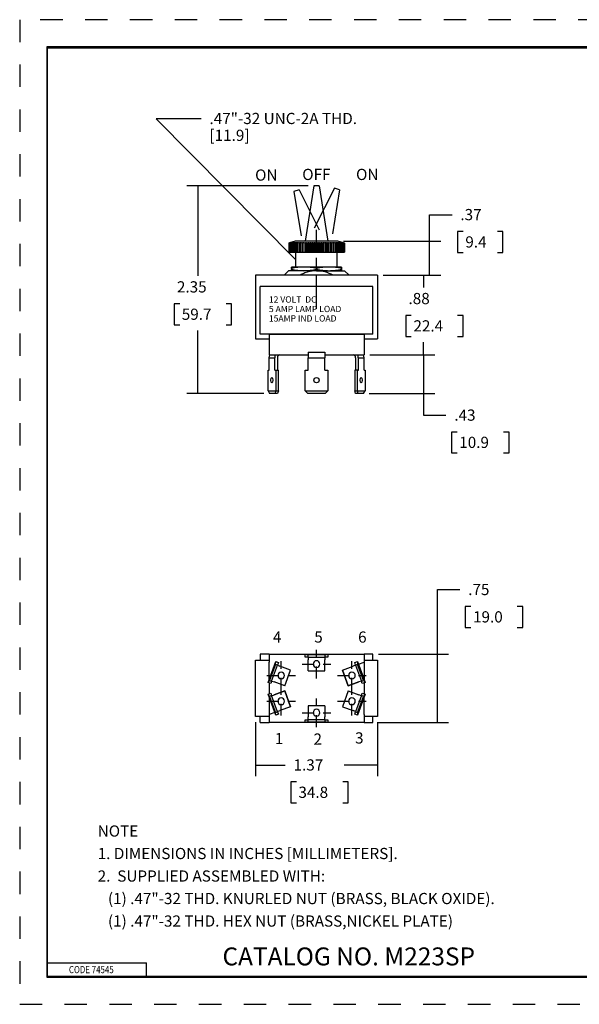
# Model space of a CAD drawing. Extents: x 0 to 17, y 0 to 11.
# Drawn here: x 0 to 6.3, y 0 to 11 of the extents above; entities that cross this region are included whole.
import ezdxf

# ---------------------------------------------------------------- set-up
doc = ezdxf.new("R2010")
doc.units = 0
doc.header["$MEASUREMENT"] = 0
for name, pattern in [('CENTER', [2, 1.25, -0.25, 0.25, -0.25]), ('DASHDOT', [1, 0.5, -0.25, 0, -0.25]), ('HIDDEN', [0.5, 0.25, -0.25])]:
    doc.linetypes.add(name, pattern=pattern)
for name, color, linetype in [('border', 3, 'Continuous'), ('dim & text', 2, 'Continuous'), ('geo', 4, 'Continuous')]:
    doc.layers.add(name, color=color, linetype=linetype)
doc.styles.add('blockfont', font='simplex.shx', dxfattribs={"bigfont": 'bigfont'})
doc.styles.add('UGMTXT', font='ugmtxt', dxfattribs={"bigfont": 'bigfont'})

msp = doc.modelspace()

# ---------------------------------------------------------------- linework, layer by layer
at = {"color": 7, "lineweight": 0}
for points in [[(1.999, 9.136), (2.032, 9.011), (1.965, 9.011), (1.999, 9.136)], [(4.583, 8.521), (4.616, 8.396), (4.549, 8.396), (4.583, 8.521)], [(4.583, 8.141), (4.549, 8.266), (4.616, 8.266), (4.583, 8.141)], [(4.514, 8.141), (4.547, 8.016), (4.48, 8.016), (4.514, 8.141)], [(4.514, 7.251), (4.48, 7.376), (4.547, 7.376), (4.514, 7.251)], [(4.515, 7.251), (4.548, 7.126), (4.481, 7.126), (4.515, 7.251)], [(1.999, 6.821), (1.965, 6.946), (2.032, 6.946), (1.999, 6.821)], [(4.515, 6.821), (4.481, 6.946), (4.548, 6.946), (4.515, 6.821)], [(4.669, 3.914), (4.702, 3.789), (4.635, 3.789), (4.669, 3.914)], [(4.669, 3.152), (4.635, 3.277), (4.702, 3.277), (4.669, 3.152)], [(2.64, 2.678), (2.765, 2.711), (2.765, 2.644), (2.64, 2.678)], [(4.002, 2.678), (3.877, 2.644), (3.877, 2.711), (4.002, 2.678)]]:
    msp.add_solid(points, dxfattribs=at)
at = {"layer": 'border', "color": 7, "linetype": 'HIDDEN'}
for p, q in [((16.99, 10.99), (0.01, 10.99)), ((0.01, 10.99), (0.01, 0.01)), ((0.01, 0.01), (16.99, 0.01))]:
    msp.add_line(p, q, dxfattribs=at)
at = {"layer": 'border', "color": 7, "linetype": 'Continuous'}
for p, q in [((16.688, 10.688), (0.312, 10.688)), ((0.312, 10.688), (0.312, 0.312)), ((0.322, 10.678), (16.677, 10.678)), ((0.322, 0.322), (0.322, 10.678)), ((0.322, 0.472), (1.423, 0.472)), ((1.423, 0.322), (1.423, 0.472)), ((0.312, 0.322), (16.688, 0.322)), ((0.312, 0.312), (16.688, 0.312)), ((0.322, 0.322), (16.688, 0.322))]:
    msp.add_line(p, q, dxfattribs=at)
at = {"layer": 'dim & text', "color": 7, "linetype": 'Continuous'}
for p, q in [((2.033, 9.886), (1.533, 9.886)), ((3.087, 8.316), (1.533, 9.886)), ((2.033, 9.886), (1.533, 9.886)), ((3.087, 8.316), (1.533, 9.886)), ((3.229, 9.136), (1.874, 9.136)), ((1.999, 9.136), (1.999, 8.134)), ((4.583, 8.141), (4.583, 8.815)), ((4.583, 8.815), (4.833, 8.815)), ((4.895, 8.628), (4.895, 8.393)), ((4.958, 8.628), (4.895, 8.628)), ((5.401, 8.628), (5.338, 8.628)), ((5.401, 8.393), (5.401, 8.628)), ((3.621, 8.521), (4.708, 8.521)), ((4.895, 8.393), (4.958, 8.393)), ((5.338, 8.393), (5.401, 8.393)), ((4.065, 8.141), (4.639, 8.141)), ((4.065, 8.141), (4.708, 8.141)), ((4.514, 8.141), (4.514, 8.004)), ((1.733, 7.821), (1.733, 7.587)), ((1.795, 7.821), (1.733, 7.821)), ((2.374, 7.821), (2.312, 7.821)), ((2.374, 7.587), (2.374, 7.821)), ((4.316, 7.692), (4.316, 7.457)), ((4.378, 7.692), (4.316, 7.692)), ((4.957, 7.692), (4.895, 7.692)), ((4.957, 7.457), (4.957, 7.692)), ((1.733, 7.587), (1.795, 7.587)), ((2.312, 7.587), (2.374, 7.587)), ((1.999, 6.821), (1.999, 7.524)), ((4.316, 7.457), (4.378, 7.457)), ((4.514, 7.251), (4.514, 7.395)), ((4.895, 7.457), (4.957, 7.457)), ((3.914, 7.251), (4.64, 7.251)), ((3.914, 7.251), (4.639, 7.251)), ((4.515, 7.251), (4.515, 6.58)), ((2.735, 6.821), (1.874, 6.821)), ((3.907, 6.821), (4.64, 6.821)), ((4.515, 6.58), (4.765, 6.58)), ((4.827, 6.392), (4.827, 6.158)), ((4.89, 6.392), (4.827, 6.392)), ((5.469, 6.392), (5.406, 6.392)), ((5.469, 6.158), (5.469, 6.392)), ((4.827, 6.158), (4.89, 6.158)), ((5.406, 6.158), (5.469, 6.158)), ((4.669, 3.152), (4.669, 4.634)), ((4.669, 4.634), (4.919, 4.634)), ((4.981, 4.447), (4.981, 4.212)), ((5.044, 4.447), (4.981, 4.447)), ((5.623, 4.447), (5.561, 4.447)), ((5.623, 4.212), (5.623, 4.447)), ((4.981, 4.212), (5.044, 4.212)), ((5.561, 4.212), (5.623, 4.212)), ((4.014, 3.914), (4.794, 3.914)), ((2.64, 3.158), (2.64, 2.553)), ((4.002, 3.158), (4.002, 2.553)), ((4.014, 3.152), (4.794, 3.152)), ((2.64, 2.678), (2.971, 2.678)), ((4.002, 2.678), (3.628, 2.678)), ((3.033, 2.49), (3.033, 2.256)), ((3.096, 2.49), (3.033, 2.49)), ((3.675, 2.49), (3.613, 2.49)), ((3.675, 2.256), (3.675, 2.49)), ((3.033, 2.256), (3.096, 2.256)), ((3.613, 2.256), (3.675, 2.256))]:
    msp.add_line(p, q, dxfattribs=at)
msp.add_solid([(3.087, 8.316), (2.975, 8.381), (3.023, 8.429), (3.087, 8.316)], dxfattribs=at)
at = {"layer": 'geo', "color": 7, "linetype": 'Continuous'}
for p, q in [((3.291, 9.136), (3.196, 8.521)), ((3.351, 9.136), (3.291, 9.136)), ((3.351, 9.136), (3.446, 8.521)), ((3.011, 8.497), (3.011, 8.396)), ((3.011, 8.497), (3.011, 8.396)), ((3.013, 8.497), (3.013, 8.396)), ((3.016, 8.497), (3.016, 8.396)), ((3.084, 8.521), (3.02, 8.5)), ((3.021, 8.497), (3.021, 8.396)), ((3.028, 8.497), (3.028, 8.396)), ((3.035, 8.497), (3.035, 8.396)), ((3.045, 8.497), (3.045, 8.396)), ((3.055, 8.497), (3.055, 8.396)), ((3.067, 8.497), (3.067, 8.396)), ((3.08, 8.497), (3.08, 8.396)), ((3.321, 8.521), (3.084, 8.521)), ((3.094, 8.497), (3.094, 8.396)), ((3.109, 8.497), (3.109, 8.396)), ((3.126, 8.497), (3.126, 8.396)), ((3.143, 8.497), (3.143, 8.396)), ((3.161, 8.497), (3.161, 8.396)), ((3.179, 8.503), (3.179, 8.396)), ((3.18, 8.497), (3.18, 8.396)), ((3.198, 8.503), (3.198, 8.396)), ((3.2, 8.497), (3.2, 8.396)), ((3.216, 8.503), (3.216, 8.396)), ((3.22, 8.497), (3.22, 8.396)), ((3.236, 8.503), (3.236, 8.396)), ((3.241, 8.497), (3.241, 8.396)), ((3.255, 8.503), (3.255, 8.396)), ((3.262, 8.497), (3.262, 8.396)), ((3.275, 8.503), (3.275, 8.396)), ((3.283, 8.497), (3.283, 8.396)), ((3.296, 8.503), (3.296, 8.396)), ((3.305, 8.497), (3.305, 8.396)), ((3.316, 8.503), (3.316, 8.396)), ((3.559, 8.521), (3.321, 8.521)), ((3.327, 8.497), (3.327, 8.396)), ((3.337, 8.503), (3.337, 8.396)), ((3.348, 8.497), (3.348, 8.396)), ((3.357, 8.503), (3.357, 8.396)), ((3.37, 8.497), (3.37, 8.396)), ((3.377, 8.503), (3.377, 8.396)), ((3.391, 8.497), (3.391, 8.396)), ((3.397, 8.503), (3.397, 8.396)), ((3.412, 8.497), (3.412, 8.396)), ((3.416, 8.503), (3.416, 8.396)), ((3.432, 8.497), (3.432, 8.396)), ((3.435, 8.503), (3.435, 8.396)), ((3.452, 8.497), (3.452, 8.396)), ((3.454, 8.503), (3.454, 8.396)), ((3.472, 8.503), (3.472, 8.396)), ((3.472, 8.497), (3.472, 8.396)), ((3.49, 8.497), (3.49, 8.396)), ((3.508, 8.497), (3.508, 8.396)), ((3.525, 8.497), (3.525, 8.396)), ((3.541, 8.497), (3.541, 8.396)), ((3.556, 8.497), (3.556, 8.396)), ((3.622, 8.5), (3.559, 8.521)), ((3.569, 8.497), (3.569, 8.396)), ((3.582, 8.497), (3.582, 8.396)), ((3.593, 8.497), (3.593, 8.396)), ((3.603, 8.497), (3.603, 8.396)), ((3.611, 8.497), (3.611, 8.396)), ((3.618, 8.497), (3.618, 8.396)), ((3.622, 8.5), (3.632, 8.497)), ((3.624, 8.497), (3.624, 8.396)), ((3.628, 8.497), (3.628, 8.396)), ((3.631, 8.497), (3.631, 8.396)), ((3.632, 8.497), (3.632, 8.396)), ((3.011, 8.396), (3.013, 8.396)), ((3.011, 8.396), (3.011, 8.396)), ((3.013, 8.396), (3.016, 8.396)), ((3.016, 8.396), (3.021, 8.396)), ((3.021, 8.396), (3.028, 8.396)), ((3.028, 8.396), (3.035, 8.396)), ((3.035, 8.396), (3.045, 8.396)), ((3.045, 8.396), (3.055, 8.396)), ((3.055, 8.396), (3.067, 8.396)), ((3.067, 8.396), (3.08, 8.396)), ((3.08, 8.396), (3.094, 8.396)), ((3.087, 8.396), (3.087, 8.232)), ((3.094, 8.396), (3.109, 8.396)), ((3.109, 8.396), (3.126, 8.396)), ((3.126, 8.396), (3.143, 8.396)), ((3.143, 8.396), (3.161, 8.396)), ((3.161, 8.396), (3.179, 8.396)), ((3.179, 8.396), (3.18, 8.396)), ((3.18, 8.396), (3.198, 8.396)), ((3.198, 8.396), (3.2, 8.396)), ((3.2, 8.396), (3.216, 8.396)), ((3.216, 8.396), (3.22, 8.396)), ((3.22, 8.396), (3.236, 8.396)), ((3.236, 8.396), (3.241, 8.396)), ((3.241, 8.396), (3.255, 8.396)), ((3.255, 8.396), (3.262, 8.396)), ((3.262, 8.396), (3.275, 8.396)), ((3.275, 8.396), (3.283, 8.396)), ((3.283, 8.396), (3.296, 8.396)), ((3.296, 8.396), (3.305, 8.396)), ((3.305, 8.396), (3.316, 8.396)), ((3.316, 8.396), (3.327, 8.396)), ((3.327, 8.396), (3.337, 8.396)), ((3.337, 8.396), (3.348, 8.396)), ((3.348, 8.396), (3.357, 8.396)), ((3.357, 8.396), (3.37, 8.396)), ((3.37, 8.396), (3.377, 8.396)), ((3.377, 8.396), (3.391, 8.396)), ((3.391, 8.396), (3.397, 8.396)), ((3.397, 8.396), (3.412, 8.396)), ((3.412, 8.396), (3.416, 8.396)), ((3.416, 8.396), (3.432, 8.396)), ((3.432, 8.396), (3.435, 8.396)), ((3.435, 8.396), (3.452, 8.396)), ((3.452, 8.396), (3.454, 8.396)), ((3.454, 8.396), (3.472, 8.396)), ((3.472, 8.396), (3.472, 8.396)), ((3.472, 8.396), (3.49, 8.396)), ((3.49, 8.396), (3.508, 8.396)), ((3.508, 8.396), (3.525, 8.396)), ((3.525, 8.396), (3.541, 8.396)), ((3.541, 8.396), (3.556, 8.396)), ((3.553, 8.232), (3.553, 8.396)), ((3.556, 8.396), (3.569, 8.396)), ((3.569, 8.396), (3.582, 8.396)), ((3.582, 8.396), (3.593, 8.396)), ((3.593, 8.396), (3.603, 8.396)), ((3.603, 8.396), (3.611, 8.396)), ((3.611, 8.396), (3.618, 8.396)), ((3.618, 8.396), (3.624, 8.396)), ((3.624, 8.396), (3.628, 8.396)), ((3.628, 8.396), (3.631, 8.396)), ((3.631, 8.396), (3.632, 8.396)), ((2.64, 8.141), (2.64, 7.431)), ((4.002, 8.141), (2.64, 8.141)), ((3.009, 8.191), (2.959, 8.141)), ((3.321, 8.191), (3.009, 8.191)), ((3.181, 8.232), (3.041, 8.232)), ((3.041, 8.217), (3.041, 8.206)), ((3.505, 8.141), (3.137, 8.141)), ((3.461, 8.232), (3.181, 8.232)), ((3.321, 8.217), (3.321, 8.206)), ((3.321, 8.191), (3.634, 8.191)), ((3.601, 8.232), (3.461, 8.232)), ((3.601, 8.217), (3.601, 8.206)), ((3.684, 8.141), (3.634, 8.191)), ((4.002, 8.141), (4.002, 7.431)), ((3.951, 8.016), (2.691, 8.016)), ((2.691, 7.482), (2.691, 8.016)), ((3.951, 7.482), (3.951, 8.016)), ((3.951, 7.482), (2.691, 7.482)), ((2.791, 7.482), (2.791, 7.251)), ((2.791, 7.482), (3.851, 7.482)), ((3.851, 7.482), (3.851, 7.251)), ((2.64, 7.431), (2.791, 7.431)), ((3.851, 7.431), (4.002, 7.431)), ((2.791, 7.251), (3.227, 7.251)), ((3.227, 7.283), (3.415, 7.283)), ((3.227, 7.283), (3.227, 7.251)), ((3.227, 7.251), (3.227, 7.221)), ((3.415, 7.283), (3.415, 7.251)), ((3.415, 7.251), (3.851, 7.251)), ((3.415, 7.251), (3.415, 7.221)), ((2.791, 7.221), (2.855, 7.221)), ((2.791, 7.083), (2.791, 7.221)), ((2.855, 7.083), (2.855, 7.221)), ((2.885, 7.221), (2.885, 7.083)), ((3.227, 7.083), (3.227, 7.221)), ((3.227, 7.221), (3.415, 7.221)), ((3.415, 7.083), (3.415, 7.221)), ((3.757, 7.221), (3.757, 7.083)), ((3.788, 7.083), (3.788, 7.221)), ((3.788, 7.221), (3.852, 7.221)), ((3.852, 7.083), (3.852, 7.221)), ((2.78, 6.851), (2.78, 7.083)), ((2.78, 7.083), (2.791, 7.083)), ((2.855, 7.083), (2.866, 7.083)), ((2.866, 7.083), (2.866, 6.851)), ((2.866, 7.083), (2.896, 7.083)), ((2.896, 6.851), (2.896, 7.083)), ((3.196, 7.083), (3.227, 7.083)), ((3.196, 6.851), (3.196, 7.083)), ((3.415, 7.083), (3.446, 7.083)), ((3.446, 7.083), (3.446, 6.851)), ((3.777, 7.083), (3.747, 7.083)), ((3.747, 7.083), (3.747, 6.851)), ((3.777, 6.851), (3.777, 7.083)), ((3.777, 7.083), (3.788, 7.083)), ((3.852, 7.083), (3.862, 7.083)), ((3.862, 7.083), (3.862, 6.851)), ((2.78, 6.851), (2.866, 6.851)), ((2.78, 6.851), (2.798, 6.821)), ((2.863, 6.821), (2.798, 6.821)), ((2.863, 6.821), (2.866, 6.851)), ((2.885, 6.821), (2.863, 6.821)), ((2.866, 6.851), (2.896, 6.851)), ((2.896, 6.851), (2.885, 6.821)), ((3.196, 6.851), (3.446, 6.851)), ((3.196, 6.851), (3.226, 6.821)), ((3.416, 6.821), (3.226, 6.821)), ((3.416, 6.821), (3.446, 6.851)), ((3.757, 6.821), (3.747, 6.851)), ((3.747, 6.851), (3.777, 6.851)), ((3.78, 6.821), (3.757, 6.821)), ((3.777, 6.851), (3.862, 6.851)), ((3.777, 6.851), (3.78, 6.821)), ((3.845, 6.821), (3.78, 6.821)), ((3.845, 6.821), (3.862, 6.851)), ((2.64, 3.221), (2.64, 3.846)), ((2.64, 3.846), (2.791, 3.846)), ((2.691, 3.914), (2.691, 3.846)), ((2.791, 3.914), (2.691, 3.914)), ((2.791, 3.914), (3.196, 3.914)), ((2.791, 3.914), (2.791, 3.826)), ((3.196, 3.883), (3.196, 3.915)), ((3.196, 3.915), (3.226, 3.907)), ((3.196, 3.915), (3.446, 3.915)), ((3.226, 3.883), (3.196, 3.883)), ((3.226, 3.907), (3.226, 3.883)), ((3.416, 3.907), (3.226, 3.907)), ((3.226, 3.883), (3.416, 3.883)), ((3.227, 3.883), (3.227, 3.853)), ((3.227, 3.727), (3.227, 3.853)), ((3.415, 3.883), (3.415, 3.853)), ((3.415, 3.727), (3.415, 3.853)), ((3.416, 3.907), (3.446, 3.915)), ((3.416, 3.883), (3.416, 3.907)), ((3.446, 3.883), (3.416, 3.883)), ((3.446, 3.915), (3.446, 3.883)), ((3.446, 3.914), (3.851, 3.914)), ((3.951, 3.914), (3.851, 3.914)), ((3.851, 3.914), (3.851, 3.826)), ((3.851, 3.846), (4.002, 3.846)), ((3.951, 3.846), (3.951, 3.914)), ((4.002, 3.846), (4.002, 3.221)), ((2.78, 3.597), (2.866, 3.832)), ((2.791, 3.628), (2.791, 3.826)), ((2.863, 3.801), (2.798, 3.622)), ((2.82, 3.614), (2.885, 3.793)), ((2.863, 3.801), (2.866, 3.832)), ((2.885, 3.793), (2.863, 3.801)), ((2.866, 3.832), (2.896, 3.821)), ((2.896, 3.821), (2.885, 3.793)), ((2.885, 3.792), (2.913, 3.781)), ((3.032, 3.738), (2.913, 3.781)), ((2.967, 3.562), (3.032, 3.738)), ((3.611, 3.738), (3.729, 3.781)), ((3.611, 3.738), (3.729, 3.781)), ((3.611, 3.738), (3.675, 3.562)), ((3.675, 3.562), (3.611, 3.738)), ((3.757, 3.792), (3.729, 3.781)), ((3.747, 3.821), (3.777, 3.832)), ((3.757, 3.793), (3.747, 3.821)), ((3.78, 3.801), (3.757, 3.793)), ((3.757, 3.793), (3.822, 3.614)), ((3.777, 3.832), (3.78, 3.801)), ((3.777, 3.832), (3.862, 3.597)), ((3.845, 3.622), (3.78, 3.801)), ((3.788, 3.803), (3.851, 3.826)), ((3.851, 3.826), (3.851, 3.628)), ((3.227, 3.727), (3.415, 3.727)), ((2.78, 3.597), (2.798, 3.622)), ((2.81, 3.586), (2.78, 3.597)), ((2.791, 3.593), (2.791, 3.473)), ((2.798, 3.622), (2.82, 3.614)), ((2.82, 3.614), (2.81, 3.586)), ((2.821, 3.615), (2.849, 3.605)), ((2.967, 3.562), (2.849, 3.605)), ((3.675, 3.562), (3.793, 3.605)), ((3.793, 3.605), (3.675, 3.562)), ((3.822, 3.615), (3.793, 3.605)), ((3.822, 3.614), (3.845, 3.622)), ((3.832, 3.586), (3.822, 3.614)), ((3.862, 3.597), (3.832, 3.586)), ((3.845, 3.622), (3.862, 3.597)), ((3.851, 3.593), (3.851, 3.473)), ((2.78, 3.469), (2.81, 3.48)), ((2.866, 3.234), (2.78, 3.469)), ((2.798, 3.444), (2.78, 3.469)), ((2.791, 3.438), (2.791, 3.24)), ((2.82, 3.452), (2.798, 3.444)), ((2.798, 3.444), (2.863, 3.265)), ((2.81, 3.48), (2.82, 3.452)), ((2.885, 3.273), (2.82, 3.452)), ((2.821, 3.451), (2.849, 3.461)), ((2.967, 3.504), (2.849, 3.461)), ((2.849, 3.461), (2.967, 3.504)), ((3.032, 3.328), (2.967, 3.504)), ((2.967, 3.504), (3.032, 3.328)), ((3.675, 3.504), (3.611, 3.328)), ((3.675, 3.504), (3.793, 3.461)), ((3.822, 3.452), (3.757, 3.273)), ((3.862, 3.469), (3.777, 3.234)), ((3.78, 3.265), (3.845, 3.444)), ((3.822, 3.451), (3.793, 3.461)), ((3.822, 3.452), (3.832, 3.48)), ((3.845, 3.444), (3.822, 3.452)), ((3.832, 3.48), (3.862, 3.469)), ((3.862, 3.469), (3.845, 3.444)), ((3.851, 3.24), (3.851, 3.438)), ((3.032, 3.328), (2.913, 3.285)), ((3.032, 3.328), (2.913, 3.285)), ((3.415, 3.34), (3.227, 3.34)), ((3.227, 3.34), (3.227, 3.214)), ((3.415, 3.34), (3.415, 3.214)), ((3.611, 3.328), (3.729, 3.285)), ((2.791, 3.221), (2.64, 3.221)), ((2.691, 3.152), (2.691, 3.221)), ((2.855, 3.264), (2.791, 3.24)), ((2.791, 3.24), (2.791, 3.152)), ((2.863, 3.265), (2.885, 3.273)), ((2.866, 3.234), (2.863, 3.265)), ((2.896, 3.245), (2.866, 3.234)), ((2.885, 3.275), (2.913, 3.285)), ((2.885, 3.273), (2.896, 3.245)), ((3.227, 3.184), (3.227, 3.214)), ((3.415, 3.184), (3.415, 3.214)), ((3.757, 3.275), (3.729, 3.285)), ((3.747, 3.245), (3.757, 3.273)), ((3.777, 3.234), (3.747, 3.245)), ((3.757, 3.273), (3.78, 3.265)), ((3.78, 3.265), (3.777, 3.234)), ((3.851, 3.24), (3.851, 3.152)), ((4.002, 3.221), (3.851, 3.221)), ((3.951, 3.152), (3.951, 3.221)), ((2.691, 3.152), (2.791, 3.152)), ((3.196, 3.152), (2.791, 3.152)), ((3.196, 3.152), (3.196, 3.184)), ((3.196, 3.184), (3.226, 3.184)), ((3.226, 3.16), (3.196, 3.152)), ((3.446, 3.152), (3.196, 3.152)), ((3.226, 3.184), (3.226, 3.16)), ((3.416, 3.184), (3.226, 3.184)), ((3.226, 3.16), (3.416, 3.16)), ((3.416, 3.16), (3.416, 3.184)), ((3.416, 3.184), (3.446, 3.184)), ((3.446, 3.152), (3.416, 3.16)), ((3.446, 3.184), (3.446, 3.152)), ((3.851, 3.152), (3.446, 3.152)), ((3.851, 3.152), (3.951, 3.152))]:
    msp.add_line(p, q, dxfattribs=at)
at = {"layer": 'geo', "color": 7, "linetype": 'DASHDOT'}
for p, q in [((3.126, 9.091), (3.069, 9.073)), ((3.069, 9.073), (3.169, 8.459)), ((3.126, 9.091), (3.407, 8.536)), ((3.522, 9.113), (3.241, 8.557)), ((3.579, 9.094), (3.479, 8.48)), ((3.579, 9.094), (3.522, 9.113))]:
    msp.add_line(p, q, dxfattribs=at)
at = {"layer": 'geo', "color": 7, "linetype": 'CENTER', "ltscale": 0.293333}
msp.add_line((3.321, 7.766), (3.321, 8.646), dxfattribs=at)
at = {"layer": 'geo', "color": 7, "linetype": 'CENTER', "ltscale": 0.106667}
for p, q in [((3.321, 3.644), (3.321, 3.964)), ((2.926, 3.517), (2.926, 3.837)), ((3.161, 3.804), (3.481, 3.804)), ((3.716, 3.517), (3.716, 3.837)), ((2.766, 3.677), (3.086, 3.677)), ((3.556, 3.677), (3.876, 3.677)), ((2.926, 3.229), (2.926, 3.549)), ((3.716, 3.229), (3.716, 3.549)), ((3.321, 3.102), (3.321, 3.422)), ((2.766, 3.389), (3.086, 3.389)), ((3.556, 3.389), (3.876, 3.389)), ((3.161, 3.262), (3.481, 3.262))]:
    msp.add_line(p, q, dxfattribs=at)
at = {"layer": 'geo', "color": 7, "linetype": 'Continuous'}
msp.add_circle((3.321, 6.97), 0.03, dxfattribs=at)
at = {"layer": 'geo', "color": 7, "linetype": 'Continuous', "extrusion": (0, 0, -1)}
for centre in [(-3.321, 3.804), (-2.926, 3.677), (-3.716, 3.677), (-2.926, 3.389), (-3.321, 3.262)]:
    msp.add_circle(centre, 0.0375, dxfattribs=at)
at = {"layer": 'geo', "color": 7, "linetype": 'Continuous', "extrusion": (6.12303e-17, 0, -1)}
msp.add_circle((-3.716, 3.389), 0.0375, dxfattribs=at)
at = {"layer": 'geo', "color": 7, "linetype": 'Continuous'}
for centre, major_axis, start_param, end_param in [((2.849, 7.221), (0, -0.062), 4.207298, 4.712389), ((2.913, 7.221), (0, -0.062), 4.207298, 4.712389), ((2.913, 7.221), (0, -0.03), 3.141593, 4.712389), ((3.729, 7.221), (0, -0.03), 1.570796, 3.141593), ((3.729, 7.221), (0, -0.062), 1.570796, 2.075887), ((3.793, 7.221), (0, -0.062), 1.570796, 2.075887)]:
    msp.add_ellipse(centre, major_axis=major_axis, ratio=0.939693, start_param=start_param, end_param=end_param, dxfattribs=at)
for centre, major_axis in [((2.823, 6.97), (0, -0.03)), ((3.82, 6.97), (0, 0.03))]:
    msp.add_ellipse(centre, major_axis=major_axis, ratio=0.34202, dxfattribs=at)
for points, degree in [([(3.03, 8.503), (3.024, 8.501), (3.017, 8.499), (3.011, 8.497)], 3), ([(3.011, 8.497), (3.017, 8.499), (3.023, 8.501), (3.029, 8.503)], 3), ([(3.029, 8.503), (3.023, 8.501), (3.017, 8.499), (3.011, 8.497)], 3), ([(3.032, 8.503), (3.026, 8.501), (3.019, 8.499), (3.013, 8.497)], 3), ([(3.013, 8.497), (3.019, 8.499), (3.024, 8.501), (3.03, 8.503)], 3), ([(3.036, 8.503), (3.03, 8.501), (3.023, 8.499), (3.016, 8.497)], 3), ([(3.016, 8.497), (3.022, 8.499), (3.027, 8.501), (3.032, 8.503)], 3), ([(3.041, 8.503), (3.035, 8.501), (3.028, 8.499), (3.021, 8.497)], 3), ([(3.021, 8.497), (3.026, 8.499), (3.031, 8.501), (3.036, 8.503)], 3), ([(3.048, 8.503), (3.041, 8.501), (3.034, 8.499), (3.028, 8.497)], 3), ([(3.028, 8.497), (3.032, 8.499), (3.037, 8.501), (3.041, 8.503)], 3), ([(3.056, 8.503), (3.049, 8.501), (3.042, 8.499), (3.035, 8.497)], 3), ([(3.035, 8.497), (3.04, 8.499), (3.044, 8.501), (3.048, 8.503)], 3), ([(3.065, 8.503), (3.058, 8.501), (3.051, 8.499), (3.045, 8.497)], 3), ([(3.045, 8.497), (3.056, 8.503)], 1), ([(3.076, 8.503), (3.069, 8.501), (3.062, 8.499), (3.055, 8.497)], 3), ([(3.055, 8.497), (3.065, 8.503)], 1), ([(3.088, 8.503), (3.081, 8.501), (3.074, 8.499), (3.067, 8.497)], 3), ([(3.067, 8.497), (3.076, 8.503)], 1), ([(3.1, 8.503), (3.094, 8.501), (3.087, 8.499), (3.08, 8.497)], 3), ([(3.08, 8.497), (3.088, 8.503)], 1), ([(3.114, 8.503), (3.108, 8.501), (3.101, 8.499), (3.094, 8.497)], 3), ([(3.094, 8.497), (3.1, 8.503)], 1), ([(3.129, 8.503), (3.123, 8.501), (3.116, 8.499), (3.109, 8.497)], 3), ([(3.109, 8.497), (3.114, 8.503)], 1), ([(3.145, 8.503), (3.139, 8.501), (3.132, 8.499), (3.126, 8.497)], 3), ([(3.126, 8.497), (3.129, 8.503)], 1), ([(3.162, 8.503), (3.156, 8.501), (3.149, 8.499), (3.143, 8.497)], 3), ([(3.143, 8.497), (3.145, 8.503)], 1), ([(3.179, 8.503), (3.173, 8.501), (3.167, 8.499), (3.161, 8.497)], 3), ([(3.161, 8.497), (3.162, 8.503)], 1), ([(3.18, 8.497), (3.179, 8.503)], 1), ([(3.198, 8.503), (3.192, 8.501), (3.186, 8.499), (3.18, 8.497)], 3), ([(3.2, 8.497), (3.198, 8.503)], 1), ([(3.216, 8.503), (3.211, 8.501), (3.205, 8.499), (3.2, 8.497)], 3), ([(3.22, 8.497), (3.216, 8.503)], 1), ([(3.236, 8.503), (3.23, 8.501), (3.225, 8.499), (3.22, 8.497)], 3), ([(3.241, 8.497), (3.236, 8.503)], 1), ([(3.255, 8.503), (3.251, 8.501), (3.246, 8.499), (3.241, 8.497)], 3), ([(3.262, 8.497), (3.255, 8.503)], 1), ([(3.275, 8.503), (3.271, 8.501), (3.266, 8.499), (3.262, 8.497)], 3), ([(3.283, 8.497), (3.275, 8.503)], 1), ([(3.296, 8.503), (3.283, 8.497)], 1), ([(3.305, 8.497), (3.296, 8.503)], 1), ([(3.316, 8.503), (3.305, 8.497)], 1), ([(3.327, 8.497), (3.316, 8.503)], 1), ([(3.337, 8.503), (3.327, 8.497)], 1), ([(3.348, 8.497), (3.337, 8.503)], 1), ([(3.357, 8.503), (3.348, 8.497)], 1), ([(3.37, 8.497), (3.365, 8.499), (3.361, 8.501), (3.357, 8.503)], 3), ([(3.377, 8.503), (3.37, 8.497)], 1), ([(3.391, 8.497), (3.386, 8.499), (3.382, 8.501), (3.377, 8.503)], 3), ([(3.397, 8.503), (3.391, 8.497)], 1), ([(3.412, 8.497), (3.407, 8.499), (3.402, 8.501), (3.397, 8.503)], 3), ([(3.416, 8.503), (3.412, 8.497)], 1), ([(3.432, 8.497), (3.427, 8.499), (3.422, 8.501), (3.416, 8.503)], 3), ([(3.435, 8.503), (3.432, 8.497)], 1), ([(3.452, 8.497), (3.447, 8.499), (3.441, 8.501), (3.435, 8.503)], 3), ([(3.454, 8.503), (3.452, 8.497)], 1), ([(3.472, 8.497), (3.466, 8.499), (3.46, 8.501), (3.454, 8.503)], 3), ([(3.49, 8.497), (3.484, 8.499), (3.478, 8.501), (3.472, 8.503)], 3), ([(3.472, 8.503), (3.472, 8.497)], 1), ([(3.508, 8.497), (3.502, 8.499), (3.495, 8.501), (3.489, 8.503)], 3), ([(3.489, 8.503), (3.49, 8.497)], 1), ([(3.525, 8.497), (3.518, 8.499), (3.512, 8.501), (3.505, 8.503)], 3), ([(3.505, 8.503), (3.508, 8.497)], 1), ([(3.541, 8.497), (3.534, 8.499), (3.527, 8.501), (3.521, 8.503)], 3), ([(3.521, 8.503), (3.525, 8.497)], 1), ([(3.556, 8.497), (3.549, 8.499), (3.542, 8.501), (3.535, 8.503)], 3), ([(3.535, 8.503), (3.541, 8.497)], 1), ([(3.569, 8.497), (3.562, 8.499), (3.555, 8.501), (3.549, 8.503)], 3), ([(3.549, 8.503), (3.556, 8.497)], 1), ([(3.582, 8.497), (3.575, 8.499), (3.568, 8.501), (3.561, 8.503)], 3), ([(3.561, 8.503), (3.569, 8.497)], 1), ([(3.593, 8.497), (3.586, 8.499), (3.579, 8.501), (3.572, 8.503)], 3), ([(3.572, 8.503), (3.582, 8.497)], 1), ([(3.603, 8.497), (3.596, 8.499), (3.589, 8.501), (3.582, 8.503)], 3), ([(3.582, 8.503), (3.593, 8.497)], 1), ([(3.611, 8.497), (3.604, 8.499), (3.597, 8.501), (3.59, 8.503)], 3), ([(3.59, 8.503), (3.603, 8.497)], 1), ([(3.618, 8.497), (3.611, 8.499), (3.605, 8.501), (3.598, 8.503)], 3), ([(3.598, 8.503), (3.602, 8.501), (3.607, 8.499), (3.611, 8.497)], 3), ([(3.624, 8.497), (3.617, 8.499), (3.61, 8.501), (3.604, 8.503)], 3), ([(3.604, 8.503), (3.609, 8.501), (3.613, 8.499), (3.618, 8.497)], 3), ([(3.628, 8.497), (3.621, 8.499), (3.615, 8.501), (3.608, 8.503)], 3), ([(3.608, 8.503), (3.613, 8.501), (3.619, 8.499), (3.624, 8.497)], 3), ([(3.631, 8.497), (3.624, 8.499), (3.618, 8.501), (3.612, 8.503)], 3), ([(3.612, 8.503), (3.617, 8.501), (3.622, 8.499), (3.628, 8.497)], 3), ([(3.632, 8.497), (3.626, 8.499), (3.619, 8.501), (3.613, 8.503)], 3), ([(3.613, 8.503), (3.619, 8.501), (3.625, 8.499), (3.631, 8.497)], 3), ([(3.041, 8.217), (3.041, 8.226), (3.041, 8.232)], 2), ([(3.041, 8.191), (3.041, 8.206)], 1), ([(3.601, 8.232), (3.601, 8.217)], 1), ([(3.601, 8.206), (3.601, 8.197), (3.601, 8.191)], 2)]:
    msp.add_open_spline(points, degree=degree, dxfattribs=at)
for points, knots in [([(3.181, 8.232), (3.158, 8.232), (3.135, 8.231), (3.088, 8.225), (3.065, 8.222), (3.041, 8.217)], [0, 0, 0, 0, 0.5, 0.5, 1, 1, 1, 1]), ([(3.041, 8.206), (3.065, 8.202), (3.088, 8.198), (3.135, 8.193), (3.158, 8.191), (3.181, 8.191)], [0, 0, 0, 0, 0.5, 0.5, 1, 1, 1, 1]), ([(3.321, 8.191), (3.289, 8.191), (3.257, 8.186), (3.219, 8.175), (3.211, 8.173), (3.196, 8.167), (3.189, 8.164), (3.166, 8.155), (3.152, 8.149), (3.137, 8.141)], [0, 0, 0, 0, 0.5, 0.5, 0.625, 0.625, 0.75, 0.75, 1, 1, 1, 1]), ([(3.321, 8.217), (3.298, 8.222), (3.275, 8.225), (3.228, 8.231), (3.205, 8.232), (3.181, 8.232)], [0, 0, 0, 0, 0.5, 0.5, 1, 1, 1, 1]), ([(3.181, 8.191), (3.205, 8.191), (3.228, 8.193), (3.263, 8.197), (3.275, 8.198), (3.298, 8.202), (3.31, 8.204), (3.321, 8.206)], [0, 0, 0, 0, 0.5, 0.5, 0.75, 0.75, 1, 1, 1, 1]), ([(3.461, 8.232), (3.438, 8.232), (3.415, 8.231), (3.368, 8.225), (3.345, 8.222), (3.321, 8.217)], [0, 0, 0, 0, 0.5, 0.5, 1, 1, 1, 1]), ([(3.321, 8.206), (3.345, 8.202), (3.368, 8.198), (3.415, 8.193), (3.438, 8.191), (3.461, 8.191)], [0, 0, 0, 0, 0.5, 0.5, 1, 1, 1, 1]), ([(3.505, 8.141), (3.476, 8.156), (3.447, 8.168), (3.401, 8.182), (3.386, 8.185), (3.362, 8.189), (3.354, 8.19), (3.337, 8.191), (3.329, 8.191), (3.321, 8.191)], [0, 0, 0, 0, 0.5, 0.5, 0.75, 0.75, 0.875, 0.875, 1, 1, 1, 1]), ([(3.601, 8.217), (3.578, 8.222), (3.555, 8.225), (3.508, 8.231), (3.485, 8.232), (3.461, 8.232)], [0, 0, 0, 0, 0.5, 0.5, 1, 1, 1, 1]), ([(3.461, 8.191), (3.485, 8.191), (3.508, 8.193), (3.543, 8.197), (3.555, 8.198), (3.578, 8.202), (3.59, 8.204), (3.601, 8.206)], [0, 0, 0, 0, 0.5, 0.5, 0.75, 0.75, 1, 1, 1, 1])]:
    msp.add_open_spline(points, degree=3, knots=knots, dxfattribs=at)

# ---------------------------------------------------------------- texts
at = {"color": 7, "linetype": 'Continuous', "lineweight": 0, "style": 'blockfont'}
for s, height, p in [('.47"-32 UNC-2A THD.', 0.125, (2.127, 9.826)), ('[11.9]', 0.125, (2.127, 9.638)), ('ON', 0.125, (2.636, 9.195)), ('OFF', 0.125, (3.162, 9.202)), ('ON', 0.125, (3.762, 9.202)), ('.37', 0.125, (4.926, 8.754)), ('9.4', 0.125, (4.981, 8.449)), ('2.35', 0.125, (1.764, 7.948)), ('12 VOLT  DC', 0.07, (2.79, 7.835)), ('.88', 0.125, (4.347, 7.818)), ('5 AMP LAMP LOAD', 0.07, (2.79, 7.729)), ('59.7', 0.125, (1.818, 7.643)), ('15AMP IND LOAD', 0.07, (2.79, 7.624)), ('22.4', 0.125, (4.402, 7.513)), ('.43', 0.125, (4.858, 6.518)), ('10.9', 0.125, (4.913, 6.214)), ('.75', 0.125, (5.013, 4.573)), ('19.0', 0.125, (5.067, 4.268)), ('4', 0.125, (2.835, 4.043)), ('5', 0.125, (3.296, 4.044)), ('6', 0.125, (3.785, 4.043)), ('1', 0.125, (2.857, 2.911)), ('2', 0.125, (3.287, 2.905)), ('3', 0.125, (3.751, 2.918)), ('1.37', 0.125, (3.065, 2.617)), ('34.8', 0.125, (3.119, 2.312)), ('NOTE', 0.125, (0.88, 1.88)), ('1. DIMENSIONS IN INCHES [MILLIMETERS].', 0.125, (0.88, 1.629)), ('2.  SUPPLIED ASSEMBLED WITH:', 0.125, (0.88, 1.378)), ('   (1) .47"-32 THD. KNURLED NUT (BRASS, BLACK OXIDE).', 0.125, (0.88, 1.127)), ('   (1) .47"-32 THD. HEX NUT (BRASS,NICKEL PLATE)', 0.125, (0.88, 0.876)), ('CATALOG NO. M223SP', 0.2, (2.272, 0.444))]:
    msp.add_text(s, height=height, dxfattribs=at).set_placement(p)
at = {"layer": 'border', "color": 7, "linetype": 'Continuous', "style": 'UGMTXT', "width": 0.809698}
msp.add_text('CODE 74545', height=0.08, dxfattribs=at).set_placement((0.559, 0.357))

doc.saveas('drawing.dxf')
